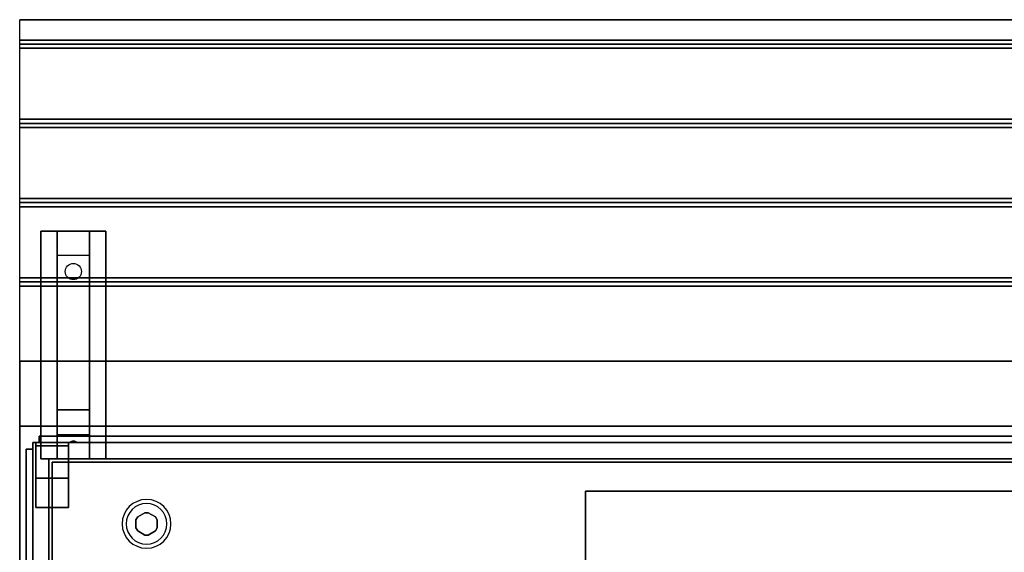
# Model space of a CAD drawing. Extents: x -120 to 120, y -21 to 27.
# Drawn here: x 46 to 76, y 10 to 27 of the extents above; entities that cross this region are included whole.
import ezdxf

# ---------------------------------------------------------------- set-up
doc = ezdxf.new("R2010")
doc.units = 0
for name, color, linetype in [('3D', 254, 'CONTINUOUS'), ('3D-BLACK', 250, 'CONTINUOUS'), ('3D-CART-BODY', 42, 'CONTINUOUS'), ('3D-CART-TRIM', 5, 'CONTINUOUS'), ('3D-FLAT', 7, 'CONTINUOUS'), ('3D-GLASS-EDGE', 251, 'CONTINUOUS'), ('3D-GLASS-FACE', 9, 'CONTINUOUS'), ('3D-NON', 7, 'CONTINUOUS')]:
    doc.layers.add(name, color=color, linetype=linetype)

msp = doc.modelspace()

# ---------------------------------------------------------------- linework, layer by layer
at = {"layer": '3D'}
for centre, radius, start, end in [((50, 11.238, 1), 0.75, 0, 180), ((50, 11.238, 0.75), 0.625, 0, 180), ((50, 11.238, 1), 0.75, 180, 0), ((50, 11.238, 0.75), 0.625, 180, 0)]:
    msp.add_arc(centre, radius, start, end, dxfattribs=at)
for points in [[(119.9, 26.113, 30), (119.9, 25.988, 30.062), (46.1, 25.988, 30.062), (46.1, 26.113, 30)], [(119.9, 25.988, 30.062), (119.9, 25.863, 30), (46.1, 25.863, 30), (46.1, 25.988, 30.062)], [(119.9, 23.675, 30), (119.9, 23.55, 30.062), (46.1, 23.55, 30.062), (46.1, 23.675, 30)], [(119.9, 23.55, 30.062), (119.9, 23.425, 30), (46.1, 23.425, 30), (46.1, 23.55, 30.062)], [(119.9, 21.238, 30), (119.9, 21.113, 30.062), (46.1, 21.113, 30.062), (46.1, 21.238, 30)], [(119.9, 21.113, 30.062), (119.9, 20.988, 30), (46.1, 20.988, 30), (46.1, 21.113, 30.062)], [(47.25, 19.488, 28.25), (47.25, 20.238, 28.5), (48.25, 20.238, 28.5), (48.25, 19.488, 28.25)], [(47.25, 19.488, 28.25), (47.25, 14.738, 28), (48.25, 14.738, 28), (48.25, 19.488, 28.25)], [(119.9, 18.8, 30), (119.9, 18.675, 30.062), (46.1, 18.675, 30.062), (46.1, 18.8, 30)], [(119.9, 18.675, 30.062), (119.9, 18.55, 30), (46.1, 18.55, 30), (46.1, 18.675, 30.062)], [(47.25, 14.738, 28), (47.25, 13.988, 27.5), (48.25, 13.988, 27.5), (48.25, 14.738, 28)], [(47.25, 13.738, 24.25), (47.25, 13.988, 27.5), (48.25, 13.988, 27.5), (48.25, 13.738, 24.25)], [(47.25, 13.238, 23.5), (47.25, 13.738, 24.25), (48.25, 13.738, 24.25), (48.25, 13.238, 23.5)], [(47.665, 13.758, 24.522), (47.75, 13.788, 24.497), (47.75, 13.788, 24.497), (47.727, 13.75, 24.414)], [(47.75, 13.788, 24.497), (47.75, 13.788, 24.497), (47.665, 13.758, 24.522), (47.773, 13.763, 24.584)], [(47.835, 13.755, 24.476), (47.727, 13.75, 24.414), (47.75, 13.788, 24.497)], [(47.75, 13.788, 24.497), (47.773, 13.763, 24.584), (47.835, 13.755, 24.476), (47.75, 13.788, 24.497)], [(49.946, 11.581), (49.946, 11.581, 0.75), (49.729, 11.456, 0.75), (49.729, 11.456)], [(50.271, 11.456), (50.271, 11.456, 0.75), (50.054, 11.581, 0.75), (50.054, 11.581)], [(49.729, 11.456), (49.729, 11.456, 0.75), (49.675, 11.363, 0.75), (49.675, 11.363)], [(50.325, 11.363), (50.325, 11.363, 0.75), (50.271, 11.456, 0.75), (50.271, 11.456)], [(49.675, 11.113), (49.675, 11.113, 0.75), (49.729, 11.019, 0.75), (49.729, 11.019)], [(49.729, 11.019), (49.729, 11.019, 0.75), (49.946, 10.894, 0.75), (49.946, 10.894)], [(50.054, 10.894), (50.054, 10.894, 0.75), (50.271, 11.019, 0.75), (50.271, 11.019)], [(50.271, 11.019), (50.271, 11.019, 0.75), (50.325, 11.113, 0.75), (50.325, 11.113)]]:
    msp.add_3dface(points, dxfattribs=at)
at = {"layer": '3D-BLACK', "extrusion": (0, -0.052559, 0.998618)}
msp.add_circle((47.75, 20.445, 27.062), 0.25, dxfattribs=at)
at = {"layer": '3D-BLACK'}
for points in [[(47.1, -12.662, 5), (47.1, -12.662, 33), (47.1, 13.137, 33), (47.1, 13.137, 5)], [(47.1, 13.137, 5), (47.1, 13.137, 33), (118.9, 13.137, 33), (118.9, 13.137, 5)], [(47.1, -12.662, 5), (47.1, 13.137, 5), (118.9, 13.137, 5), (118.9, -12.662, 5)]]:
    msp.add_3dface(points, dxfattribs=at)
at = {"layer": '3D-CART-BODY'}
for points in [[(117.5, 13.238, 5.25), (117.5, 13.238, 33), (48.5, 13.238, 33), (48.5, 13.238, 5.25)], [(47, 11.738, 5.25), (47, 11.738, 33), (47, -11.262, 33), (47, -11.262, 5.25)]]:
    msp.add_3dface(points, dxfattribs=at)
at = {"layer": '3D-CART-TRIM'}
for points in [[(47, 13.238, 5), (47, 13.238, 33), (47, 11.738, 33), (47, 11.738, 5)], [(48.5, 13.238, 5), (48.5, 13.238, 33), (47, 13.238, 33), (47, 13.238, 5)], [(117.5, 13.238, 5), (117.5, 13.238, 5.25), (48.5, 13.238, 5.25), (48.5, 13.238, 5)], [(47, 11.738, 5), (47, 11.738, 5.25), (47, -11.262, 5.25), (47, -11.262, 5)]]:
    msp.add_3dface(points, dxfattribs=at)
at = {"layer": '3D-FLAT'}
for points in [[(119.9, 26.738, 30), (119.9, 26.113, 30), (46.1, 26.113, 30), (46.1, 26.738, 30)], [(119.9, 25.863, 30), (119.9, 23.675, 30), (46.1, 23.675, 30), (46.1, 25.863, 30)], [(119.9, 23.425, 30), (119.9, 21.238, 30), (46.1, 21.238, 30), (46.1, 23.425, 30)], [(119.9, 20.988, 30), (119.9, 18.8, 30), (46.1, 18.8, 30), (46.1, 20.988, 30)], [(46.75, 20.238, 28.5), (48.75, 20.238, 28.5), (48.75, 13.238, 28.5), (46.75, 13.238, 28.5)], [(46.75, 20.238, 29), (48.75, 20.238, 29), (48.75, 13.238, 29), (46.75, 13.238, 29)], [(119.9, 18.55, 30), (119.9, 16.238, 30), (46.1, 16.238, 30), (46.1, 18.55, 30)], [(46.5, -6.262, 47), (119.5, -6.262, 47), (119.5, 13.738, 47), (46.5, 13.738, 47)], [(46.5, -6.262, 48), (119.5, -6.262, 48), (119.5, 13.738, 48), (46.5, 13.738, 48)], [(46.6, 13.738, 34.2), (47.6, 13.738, 34.2), (47.6, 11.738, 34.2), (46.6, 11.738, 34.2)], [(46.6, 13.738, 34), (47.6, 13.738, 34), (47.6, 11.738, 34), (46.6, 11.738, 34)], [(46.6, 13.637, 34.2), (47.6, 13.637, 34.2), (47.6, 12.637, 34.2), (46.6, 12.637, 34.2)], [(46.6, 13.637, 47), (47.6, 13.637, 47), (47.6, 12.637, 47), (46.6, 12.637, 47)], [(115.5, -11.762, 6), (63.5, -11.762, 6), (63.5, 12.238, 6), (115.5, 12.238, 6)]]:
    msp.add_3dface(points, dxfattribs=at)
for points, invisible_edges in [([(119.9, 16.238, 30.9), (119.9, 15.238, 30.9), (46.1, 15.238, 30.9), (46.1, 16.238, 30.9)], 2), ([(46.1, 14.238, 30.9), (46.1, 15.238, 30.9), (80.5, 15.238, 30.9), (80.5, 14.238, 30.9)], 2), ([(46.1, 14.238, 34), (50.5, 10.238, 34), (50.5, -9.762, 34), (46.1, -13.762, 34)], 7), ([(119.9, 14.238, 34), (115.5, 10.238, 34), (50.5, 10.238, 34), (46.1, 14.238, 34)], 7)]:
    msp.add_3dface(points, dxfattribs=dict(at, invisible_edges=invisible_edges))
at = {"layer": '3D-GLASS-EDGE'}
for points in [[(46.7, 13.938, 35), (46.7, 13.738, 35), (119.3, 13.738, 35), (119.3, 13.938, 35)], [(46.7, 13.938, 47.8), (46.7, 13.738, 47.8), (46.7, 13.738, 35), (46.7, 13.938, 35)], [(119.3, 13.938, 47.8), (119.3, 13.738, 47.8), (46.7, 13.738, 47.8), (46.7, 13.938, 47.8)], [(46.5, 13.538, 34.5), (46.3, 13.538, 34.5), (46.3, -6.062, 34.5), (46.5, -6.062, 34.5)], [(46.5, 13.538, 47.3), (46.3, 13.538, 47.3), (46.3, 13.538, 34.5), (46.5, 13.538, 34.5)], [(46.5, -6.062, 47.3), (46.3, -6.062, 47.3), (46.3, 13.538, 47.3), (46.5, 13.538, 47.3)]]:
    msp.add_3dface(points, dxfattribs=at)
at = {"layer": '3D-GLASS-FACE'}
for points in [[(119.3, 13.938, 47.8), (46.7, 13.938, 47.8), (46.7, 13.938, 35), (119.3, 13.938, 35)], [(119.3, 13.738, 47.8), (46.7, 13.738, 47.8), (46.7, 13.738, 35), (119.3, 13.738, 35)], [(46.3, -6.062, 47.3), (46.3, 13.538, 47.3), (46.3, 13.538, 34.5), (46.3, -6.062, 34.5)], [(46.5, -6.062, 47.3), (46.5, 13.538, 47.3), (46.5, 13.538, 34.5), (46.5, -6.062, 34.5)]]:
    msp.add_3dface(points, dxfattribs=at)
at = {"layer": '3D-NON'}
for points, invisible_edges in [([(46.1, 26.738, 30), (46.1, 14.238, 30), (46.1, 14.238, 29), (46.1, 26.738, 29)], 1), ([(46.1, 14.238, 30), (46.1, 16.238, 30), (46.1, 16.238, 31), (46.1, 14.238, 31)], 1), ([(46.1, 0.238, 33), (46.1, 13.738, 33.2), (46.1, 13.738, 33.2), (46.1, 14.238, 33)], 7), ([(46.1, 14.238, 33), (46.1, 14.038, 33.5), (46.1, 14.038, 33.5), (46.1, 14.238, 34)], 15), ([(46.1, 14.238, 34), (46.1, 13.738, 33.8), (46.1, 13.738, 33.8), (46.1, 0.238, 34)], 7), ([(46.1, 14.238, 33), (46.1, 13.738, 33.2), (46.1, 13.853, 33.223), (46.1, 13.95, 33.288)], 9), ([(46.1, 14.238, 33), (46.1, 13.95, 33.288), (46.1, 14.015, 33.385), (46.1, 14.038, 33.5)], 9), ([(46.1, 14.238, 34), (46.1, 14.038, 33.5), (46.1, 14.015, 33.615), (46.1, 13.95, 33.712)], 9), ([(46.1, 14.238, 34), (46.1, 13.95, 33.712), (46.1, 13.853, 33.777), (46.1, 13.738, 33.8)], 9), ([(46.1, 0.238, 33), (46.1, 13.526, 33.288), (46.1, 13.622, 33.223), (46.1, 13.738, 33.2)], 9), ([(46.1, 0.238, 34), (46.1, 13.738, 33.8), (46.1, 13.622, 33.777), (46.1, 13.526, 33.712)], 9), ([(46.1, 0.238, 33), (46.1, 13.438, 33.5), (46.1, 13.46, 33.385), (46.1, 13.526, 33.288)], 9), ([(46.1, 0.238, 34), (46.1, 13.526, 33.712), (46.1, 13.46, 33.615), (46.1, 13.438, 33.5)], 9), ([(46.1, 0.238, 34), (46.1, 13.438, 33.5), (46.1, 13.438, 33.5), (46.1, 0.238, 33)], 15)]:
    msp.add_3dface(points, dxfattribs=dict(at, invisible_edges=invisible_edges))
for points in [[(119.9, 26.738, 29), (119.9, 26.738, 30), (46.1, 26.738, 30), (46.1, 26.738, 29)], [(46.75, 20.238, 29), (46.75, 13.238, 29), (46.75, 13.238, 28.5), (46.75, 20.238, 28.5)], [(46.75, 20.238, 29), (48.75, 20.238, 29), (48.75, 20.238, 28.5), (46.75, 20.238, 28.5)], [(47.25, 14.738, 28), (47.25, 14.488, 28.5), (47.25, 20.238, 28.5), (47.25, 19.488, 28.25)], [(48.25, 14.738, 28), (48.25, 14.488, 28.5), (48.25, 20.238, 28.5), (48.25, 19.488, 28.25)], [(48.75, 20.238, 29), (48.75, 13.238, 29), (48.75, 13.238, 28.5), (48.75, 20.238, 28.5)], [(119.9, 16.238, 30), (119.9, 16.238, 30.9), (46.1, 16.238, 30.9), (46.1, 16.238, 30)], [(47.25, 13.988, 27.5), (47.25, 13.238, 28.5), (47.25, 14.488, 28.5), (47.25, 14.738, 28)], [(48.25, 13.988, 27.5), (48.25, 13.238, 28.5), (48.25, 14.488, 28.5), (48.25, 14.738, 28)], [(119.9, 14.238, 34), (119.9, 14.238, 33), (46.1, 14.238, 33), (46.1, 14.238, 34)], [(47.25, 13.238, 23.5), (47.25, 13.738, 24.25), (47.25, 13.988, 27.5), (47.25, 13.238, 28.5)], [(48.25, 13.238, 23.5), (48.25, 13.738, 24.25), (48.25, 13.988, 27.5), (48.25, 13.238, 28.5)], [(46.5, -6.262, 48), (46.5, 13.738, 48), (46.5, 13.738, 47), (46.5, -6.262, 47)], [(46.5, 13.738, 48), (119.5, 13.738, 48), (119.5, 13.738, 47), (46.5, 13.738, 47)], [(46.6, 13.738, 34), (46.6, 11.738, 34), (46.6, 11.738, 34.2), (46.6, 13.738, 34.2)], [(46.6, 13.738, 34), (47.6, 13.738, 34), (47.6, 13.738, 34.2), (46.6, 13.738, 34.2)], [(46.6, 13.637, 47), (46.6, 12.637, 47), (46.6, 12.637, 34.2), (46.6, 13.637, 34.2)], [(46.6, 13.637, 47), (47.6, 13.637, 47), (47.6, 13.637, 34.2), (46.6, 13.637, 34.2)], [(47.6, 13.738, 34), (47.6, 11.738, 34), (47.6, 11.738, 34.2), (47.6, 13.738, 34.2)], [(47.6, 13.637, 47), (47.6, 12.637, 47), (47.6, 12.637, 34.2), (47.6, 13.637, 34.2)], [(46.75, 13.238, 29), (48.75, 13.238, 29), (48.75, 13.238, 28.5), (46.75, 13.238, 28.5)], [(46.6, 12.637, 47), (47.6, 12.637, 47), (47.6, 12.637, 34.2), (46.6, 12.637, 34.2)], [(63.5, 12.238, 6), (63.5, 12.238, 7), (63.5, -11.762, 7), (63.5, -11.762, 6)], [(115.5, 12.238, 6), (115.5, 12.238, 7), (63.5, 12.238, 7), (63.5, 12.238, 6)], [(46.6, 11.738, 34), (47.6, 11.738, 34), (47.6, 11.738, 34.2), (46.6, 11.738, 34.2)], [(50.054, 11.581), (50.054, 11.581, 0.75), (49.946, 11.581, 0.75), (49.946, 11.581)], [(49.675, 11.363), (49.675, 11.363, 0.75), (49.675, 11.113, 0.75), (49.675, 11.113)], [(50.325, 11.113), (50.325, 11.113, 0.75), (50.325, 11.363, 0.75), (50.325, 11.363)], [(49.946, 10.894), (49.946, 10.894, 0.75), (50.054, 10.894, 0.75), (50.054, 10.894)]]:
    msp.add_3dface(points, dxfattribs=at)

doc.saveas('drawing.dxf')
